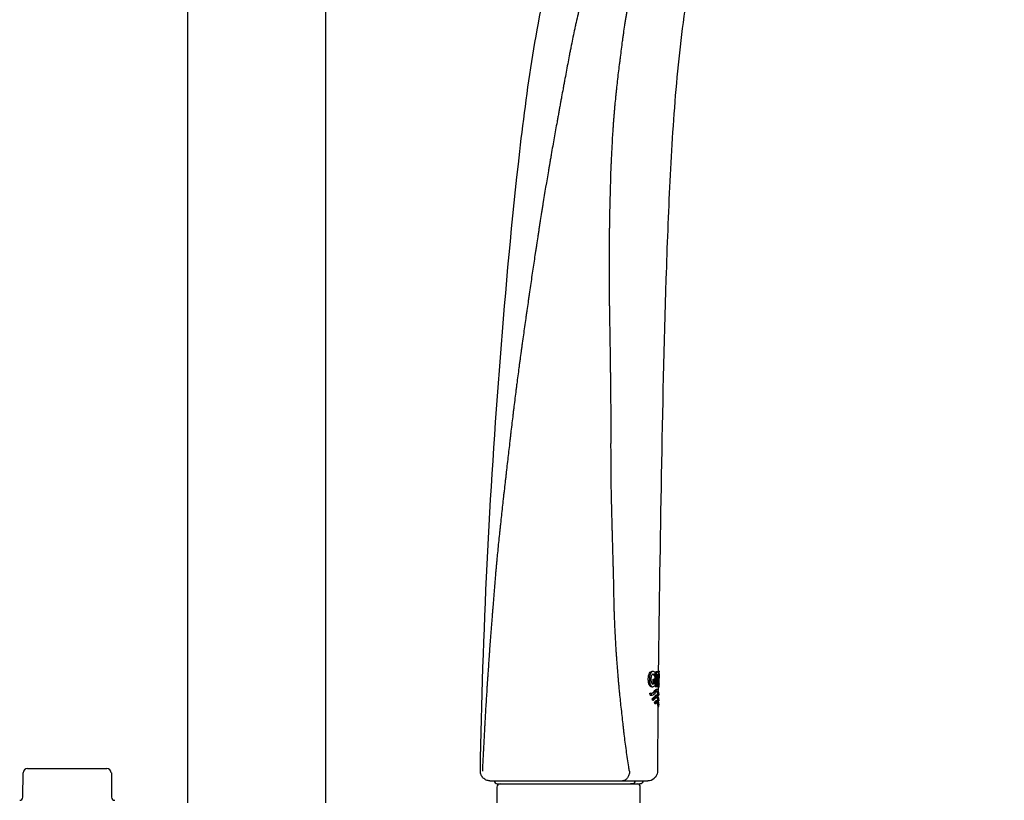
# Model space of a CAD drawing. Units: millimetres. Extents: x 7 to 203, y 5 to 291.
# Drawn here: x 54 to 75, y 151 to 167 of the extents above; entities that cross this region are included whole.
import ezdxf

# ---------------------------------------------------------------- set-up
doc = ezdxf.new("R2010")
doc.units = ezdxf.units.MM
for name, color, linetype in [('Layer1', 7, 'Continuous'), ('Layer4', 7, 'Continuous'), ('Layer6', 7, 'Continuous'), ('Level_1', 7, 'Continuous')]:
    doc.layers.add(name, color=color, linetype=linetype)

msp = doc.modelspace()

# ---------------------------------------------------------------- linework, layer by layer
at = {"layer": 'Layer1', "color": 7, "linetype": 'Continuous'}
for p, q in [((67.348, 153.344), (67.327, 153.344)), ((67.349, 153.093), (67.35, 153.182)), ((67.35, 153.182), (67.376, 153.182)), ((67.35, 153.182), (67.371, 153.182)), ((67.371, 153.182), (67.37, 153.093)), ((67.397, 153.182), (67.371, 153.182)), ((67.374, 153.253), (67.395, 153.253)), ((67.376, 153.182), (67.397, 153.182)), ((67.394, 153.182), (67.396, 153.335)), ((67.395, 153.253), (67.395, 153.314)), ((67.395, 153.057), (67.397, 153.182)), ((67.396, 153.335), (67.417, 153.335)), ((67.396, 153.335), (67.428, 153.335)), ((67.417, 153.335), (67.413, 153.029)), ((67.449, 153.335), (67.417, 153.335)), ((67.428, 153.335), (67.449, 153.335)), ((67.45, 153.335), (67.429, 153.335)), ((67.432, 153.029), (67.435, 153.277)), ((67.434, 153.179), (67.436, 153.179)), ((67.434, 153.179), (67.445, 153.179)), ((67.435, 153.277), (67.445, 153.277)), ((67.436, 153.179), (67.454, 153.029)), ((67.445, 153.179), (67.436, 153.179)), ((67.479, 153.349), (67.459, 153.349)), ((67.479, 153.288), (67.479, 153.347)), ((67.323, 153.02), (67.344, 153.02)), ((67.349, 153.093), (67.37, 153.093)), ((67.393, 153.029), (67.393, 153.053)), ((67.412, 153.029), (67.393, 153.029)), ((67.393, 153.029), (67.413, 153.029)), ((67.413, 153.029), (67.432, 153.029)), ((67.439, 152.965), (67.418, 152.965)), ((67.434, 153.029), (67.432, 153.042)), ((67.434, 153.029), (67.454, 153.029)), ((67.446, 153.029), (67.434, 153.029)), ((67.454, 153.029), (67.466, 153.029)), ((67.466, 153.029), (67.455, 153.152)), ((67.455, 153.015), (67.455, 152.95)), ((67.455, 153.015), (67.475, 153.015)), ((67.466, 153.035), (67.474, 153.035)), ((67.475, 153.017), (67.476, 153.076)), ((67.292, 152.847), (67.281, 152.885)), ((67.281, 152.885), (67.303, 152.885)), ((67.292, 152.847), (67.314, 152.847)), ((67.303, 152.885), (67.314, 152.847)), ((67.305, 152.846), (67.326, 152.846)), ((67.331, 152.769), (67.352, 152.769)), ((67.341, 152.742), (67.331, 152.769)), ((67.341, 152.742), (67.362, 152.742)), ((67.352, 152.769), (67.362, 152.742)), ((67.438, 152.845), (67.417, 152.845)), ((67.454, 152.845), (67.453, 152.831)), ((67.454, 152.845), (67.474, 152.845)), ((67.472, 152.725), (67.473, 152.761)), ((67.474, 152.845), (67.474, 152.881)), ((67.374, 152.688), (67.395, 152.688)), ((67.374, 152.688), (67.386, 152.667)), ((67.386, 152.667), (67.407, 152.667)), ((67.407, 152.667), (67.395, 152.688)), ((67.436, 152.725), (67.416, 152.725)), ((67.451, 152.606), (67.443, 151.246)), ((67.451, 152.606), (67.471, 152.606)), ((67.452, 152.726), (67.452, 152.712)), ((67.452, 152.725), (67.472, 152.725)), ((67.471, 152.605), (67.471, 152.642)), ((63.721, 151.242), (63.721, 151.249)), ((64.076, 150.979), (67.072, 150.979)), ((66.711, 151.046), (67.243, 151.046)), ((66.874, 150.979), (66.887, 150.979)), ((66.916, 150.979), (66.876, 150.979)), ((66.927, 150.979), (66.887, 150.979))]:
    msp.add_line(p, q, dxfattribs=at)
for centre, radius, start, end in [((67.148, 153.227), 0.317, 346.3362, 2.2639), ((69.043, 153.164), 1.594, 173.3283, 174.0717), ((69.08, 153.164), 1.612, 173.3998, 184.5863), ((69.253, 153.152), 1.779, 179.0354, 182.457), ((69.256, 153.171), 1.781, 176.2109, 179.6306), ((67.321, 153.108), 0.0317, 292.5184, 329.9205), ((67.343, 153.108), 0.0313, 274.553, 330.3622), ((75.559, 153.709), 8.134, 184.7983, 184.8948), ((69.096, 153.17), 1.628, 184.7714, 185.4754), ((67.246, 151.243), 0.195, 278.8917, 323.2709), ((67.246, 151.243), 0.195, 278.8917, 323.2709), ((64.076, 151.046), 0.0667, 179.9999, 269.9999), ((66.913, 151.046), 0.0667, 270, 0), ((67.249, 151.166), 0.119, 271.6454, 283.1834), ((67.249, 151.166), 0.119, 271.6454, 283.1834)]:
    msp.add_arc(centre, radius, start, end, dxfattribs=at)
for points, knots in [([(63.721, 151.249), (63.747, 152.699), (63.793, 154.148), (63.934, 157.045), (64.027, 158.492), (64.254, 161.384), (64.383, 162.828), (64.632, 164.988), (64.726, 165.708), (64.964, 167.139), (65.11, 167.848), (65.467, 169.255), (65.675, 169.951), (66.139, 171.325), (66.394, 172.004), (66.954, 173.343), (67.259, 174.002), (67.93, 175.288), (68.297, 175.912), (69.093, 177.126), (69.518, 177.713), (70.421, 178.847), (70.898, 179.395), (71.9, 180.441), (72.429, 180.94), (73.544, 181.866), (74.131, 182.29), (74.733, 182.693)], [0, 0, 0, 0, 0.125, 0.125, 0.25, 0.25, 0.375, 0.375, 0.4375, 0.4375, 0.5, 0.5, 0.5625, 0.5625, 0.625, 0.625, 0.6875, 0.6875, 0.75, 0.75, 0.8125, 0.8125, 0.875, 0.875, 0.9375, 0.9375, 1, 1, 1, 1]), ([(67.882, 171.216), (67.876, 171.208), (67.869, 171.2), (67.86, 171.189), (67.857, 171.185), (67.851, 171.177), (67.848, 171.174), (67.834, 171.156), (67.822, 171.142), (67.805, 171.121), (67.799, 171.114), (67.792, 171.106), (67.791, 171.104), (67.788, 171.1), (67.786, 171.098), (67.781, 171.092), (67.778, 171.088), (67.761, 171.069), (67.748, 171.053), (67.708, 171.006), (67.681, 170.974), (67.627, 170.911), (67.599, 170.88), (67.559, 170.832), (67.545, 170.817), (67.518, 170.785), (67.505, 170.77), (67.477, 170.737), (67.463, 170.721), (67.442, 170.696), (67.435, 170.688), (67.425, 170.676), (67.421, 170.672), (67.415, 170.664), (67.412, 170.66), (67.381, 170.624), (67.352, 170.589), (67.294, 170.519), (67.264, 170.482), (67.221, 170.43), (67.207, 170.413), (67.186, 170.388), (67.179, 170.38), (67.169, 170.368), (67.166, 170.363), (67.158, 170.354), (67.155, 170.35), (67.122, 170.309), (67.092, 170.272), (67.032, 170.195), (67.002, 170.154), (66.955, 170.089), (66.94, 170.067), (66.916, 170.032), (66.908, 170.021), (66.898, 170.006), (66.896, 170.002), (66.893, 169.997), (66.891, 169.994), (66.885, 169.986), (66.882, 169.98), (66.874, 169.968), (66.871, 169.963), (66.864, 169.952), (66.86, 169.947), (66.85, 169.93), (66.843, 169.919), (66.822, 169.885), (66.808, 169.862), (66.766, 169.792), (66.739, 169.743), (66.698, 169.668), (66.685, 169.643), (66.658, 169.593), (66.645, 169.568), (66.605, 169.492), (66.579, 169.442), (66.528, 169.338), (66.503, 169.285), (66.451, 169.176), (66.426, 169.12), (66.374, 169.005), (66.349, 168.948), (66.301, 168.834), (66.277, 168.777), (66.232, 168.663), (66.211, 168.607), (66.185, 168.536), (66.18, 168.522), (66.172, 168.501), (66.169, 168.494), (66.164, 168.479), (66.162, 168.472), (66.156, 168.458), (66.154, 168.45), (66.149, 168.436), (66.146, 168.429), (66.138, 168.406), (66.133, 168.391), (66.086, 168.256), (66.047, 168.138), (66.003, 167.996), (65.994, 167.968), (65.983, 167.933), (65.981, 167.926), (65.978, 167.915), (65.977, 167.912), (65.975, 167.905), (65.973, 167.901), (65.968, 167.882), (65.963, 167.867), (65.941, 167.793), (65.924, 167.733), (65.891, 167.616), (65.876, 167.557), (65.853, 167.471), (65.845, 167.443), (65.834, 167.4), (65.831, 167.386), (65.823, 167.357), (65.82, 167.342), (65.809, 167.299), (65.801, 167.27), (65.787, 167.211), (65.78, 167.181), (65.759, 167.093), (65.746, 167.035), (65.726, 166.948), (65.72, 166.919), (65.707, 166.86), (65.701, 166.831), (65.682, 166.743), (65.67, 166.685), (65.646, 166.568), (65.634, 166.51), (65.617, 166.423), (65.611, 166.394), (65.6, 166.336), (65.594, 166.307), (65.566, 166.164), (65.545, 166.048), (65.512, 165.873), (65.501, 165.815), (65.485, 165.727), (65.48, 165.699), (65.469, 165.642), (65.464, 165.613), (65.448, 165.527), (65.437, 165.469), (65.421, 165.382), (65.416, 165.352), (65.408, 165.308), (65.405, 165.293), (65.401, 165.271), (65.4, 165.264), (65.397, 165.25), (65.396, 165.243), (65.389, 165.207), (65.384, 165.178), (65.373, 165.12), (65.368, 165.09), (65.358, 165.033), (65.353, 165.004), (65.345, 164.961), (65.342, 164.946), (65.337, 164.917), (65.334, 164.902), (65.312, 164.779), (65.292, 164.668), (65.251, 164.44), (65.23, 164.323), (65.205, 164.173), (65.2, 164.142), (65.192, 164.097), (65.189, 164.081), (65.184, 164.051), (65.182, 164.037), (65.178, 164.015), (65.177, 164.008), (65.174, 163.994), (65.173, 163.988), (65.169, 163.967), (65.167, 163.954), (65.16, 163.913), (65.155, 163.885), (65.112, 163.637), (65.073, 163.406), (65.032, 163.149), (65.03, 163.134), (65.026, 163.111), (65.025, 163.103), (65.023, 163.092), (65.023, 163.088), (65.021, 163.08), (65.021, 163.077), (65.016, 163.045), (65.011, 163.017), (64.998, 162.931), (64.988, 162.874), (64.977, 162.801), (64.975, 162.786), (64.97, 162.757), (64.968, 162.743), (64.961, 162.7), (64.957, 162.671), (64.95, 162.628), (64.948, 162.613), (64.944, 162.585), (64.942, 162.571), (64.935, 162.529), (64.931, 162.501), (64.918, 162.416), (64.909, 162.359), (64.896, 162.272), (64.892, 162.243), (64.885, 162.199), (64.883, 162.185), (64.88, 162.163), (64.879, 162.155), (64.876, 162.141), (64.875, 162.133), (64.857, 162.017), (64.841, 161.906), (64.807, 161.68), (64.79, 161.565), (64.764, 161.39), (64.756, 161.331), (64.743, 161.242), (64.739, 161.212), (64.734, 161.179), (64.733, 161.175), (64.732, 161.167), (64.732, 161.164), (64.73, 161.153), (64.729, 161.146), (64.726, 161.125), (64.724, 161.111), (64.714, 161.04), (64.706, 160.983), (64.693, 160.897), (64.689, 160.868), (64.684, 160.832), (64.683, 160.825), (64.681, 160.811), (64.68, 160.804), (64.677, 160.783), (64.675, 160.769), (64.657, 160.642), (64.641, 160.529), (64.617, 160.356), (64.609, 160.298), (64.599, 160.224), (64.597, 160.21), (64.593, 160.182), (64.591, 160.167), (64.585, 160.125), (64.581, 160.097), (64.569, 160.011), (64.562, 159.954), (64.55, 159.868), (64.546, 159.839), (64.54, 159.796), (64.538, 159.781), (64.534, 159.752), (64.533, 159.738), (64.515, 159.611), (64.5, 159.497), (64.482, 159.353), (64.478, 159.324), (64.472, 159.28), (64.471, 159.265), (64.467, 159.236), (64.465, 159.222), (64.456, 159.152), (64.449, 159.095), (64.434, 158.981), (64.427, 158.923), (64.417, 158.837), (64.413, 158.808), (64.408, 158.764), (64.406, 158.75), (64.403, 158.72), (64.401, 158.705), (64.386, 158.578), (64.372, 158.463), (64.357, 158.332), (64.356, 158.318), (64.353, 158.296), (64.352, 158.289), (64.351, 158.275), (64.35, 158.268), (64.346, 158.233), (64.343, 158.205), (64.333, 158.121), (64.326, 158.064), (64.307, 157.894), (64.293, 157.779), (64.273, 157.604), (64.267, 157.545), (64.256, 157.457), (64.253, 157.427), (64.248, 157.382), (64.246, 157.367), (64.244, 157.345), (64.243, 157.338), (64.241, 157.324), (64.241, 157.317), (64.233, 157.253), (64.226, 157.195), (64.217, 157.108), (64.213, 157.079), (64.208, 157.035), (64.207, 157.021), (64.204, 156.999), (64.203, 156.991), (64.202, 156.977), (64.201, 156.97), (64.187, 156.85), (64.174, 156.735), (64.155, 156.56), (64.149, 156.502), (64.141, 156.428), (64.139, 156.413), (64.136, 156.385), (64.135, 156.37), (64.13, 156.327), (64.127, 156.298), (64.112, 156.153), (64.1, 156.037), (64.083, 155.863), (64.077, 155.805), (64.069, 155.718), (64.066, 155.689), (64.062, 155.646), (64.06, 155.631), (64.058, 155.609), (64.058, 155.602), (64.056, 155.588), (64.056, 155.58), (64.054, 155.566), (64.054, 155.558), (64.052, 155.543), (64.052, 155.536), (64.05, 155.515), (64.048, 155.501), (64.045, 155.458), (64.042, 155.43), (64.034, 155.345), (64.029, 155.288), (64.02, 155.173), (64.015, 155.115), (64.006, 154.999), (64.001, 154.94), (63.992, 154.821), (63.987, 154.761), (63.981, 154.686), (63.98, 154.67), (63.978, 154.642), (63.977, 154.628), (63.973, 154.585), (63.971, 154.557), (63.96, 154.414), (63.951, 154.299), (63.933, 154.066), (63.924, 153.947), (63.915, 153.818), (63.915, 153.811), (63.914, 153.797), (63.913, 153.79), (63.912, 153.768), (63.911, 153.754), (63.907, 153.711), (63.905, 153.682), (63.899, 153.596), (63.895, 153.538), (63.887, 153.422), (63.883, 153.363), (63.877, 153.275), (63.875, 153.245), (63.872, 153.2), (63.871, 153.185), (63.869, 153.163), (63.869, 153.156), (63.868, 153.141), (63.867, 153.133), (63.865, 153.097), (63.863, 153.068), (63.86, 153.024), (63.859, 153.01), (63.858, 152.981), (63.857, 152.967), (63.852, 152.896), (63.848, 152.839), (63.837, 152.665), (63.83, 152.547), (63.82, 152.37), (63.817, 152.311), (63.813, 152.238), (63.812, 152.223), (63.811, 152.194), (63.81, 152.18), (63.808, 152.137), (63.806, 152.108), (63.798, 151.963), (63.792, 151.847), (63.78, 151.613), (63.774, 151.496), (63.766, 151.335), (63.764, 151.292), (63.762, 151.249)], [0, 0, 0, 0, 0.002071, 0.002071, 0.003106, 0.003106, 0.004141, 0.004141, 0.008282, 0.008282, 0.010353, 0.010353, 0.01087, 0.01087, 0.011388, 0.011388, 0.012423, 0.012423, 0.016564, 0.016564, 0.024847, 0.024847, 0.033129, 0.033129, 0.03727, 0.03727, 0.041411, 0.041411, 0.045552, 0.045552, 0.047623, 0.047623, 0.048658, 0.048658, 0.049693, 0.049693, 0.057976, 0.057976, 0.066258, 0.066258, 0.070399, 0.070399, 0.07247, 0.07247, 0.073505, 0.073505, 0.07454, 0.07454, 0.082822, 0.082822, 0.091105, 0.091105, 0.095246, 0.095246, 0.097316, 0.097316, 0.097834, 0.097834, 0.098352, 0.098352, 0.099387, 0.099387, 0.100422, 0.100422, 0.101457, 0.101457, 0.103528, 0.103528, 0.107669, 0.107669, 0.115951, 0.115951, 0.120092, 0.120092, 0.124234, 0.124234, 0.132516, 0.132516, 0.140798, 0.140798, 0.14908, 0.14908, 0.157362, 0.157362, 0.165645, 0.165645, 0.173927, 0.173927, 0.175998, 0.175998, 0.177033, 0.177033, 0.178068, 0.178068, 0.179103, 0.179103, 0.180139, 0.180139, 0.182209, 0.182209, 0.198774, 0.198774, 0.202915, 0.202915, 0.20395, 0.20395, 0.204468, 0.204468, 0.204985, 0.204985, 0.207056, 0.207056, 0.215338, 0.215338, 0.22362, 0.22362, 0.227761, 0.227761, 0.229832, 0.229832, 0.231903, 0.231903, 0.236044, 0.236044, 0.240185, 0.240185, 0.248467, 0.248467, 0.252608, 0.252608, 0.256749, 0.256749, 0.265032, 0.265032, 0.273314, 0.273314, 0.277455, 0.277455, 0.281596, 0.281596, 0.29816, 0.29816, 0.306443, 0.306443, 0.310584, 0.310584, 0.314725, 0.314725, 0.323007, 0.323007, 0.327148, 0.327148, 0.329219, 0.329219, 0.330254, 0.330254, 0.331289, 0.331289, 0.335431, 0.335431, 0.339572, 0.339572, 0.343713, 0.343713, 0.345783, 0.345783, 0.347854, 0.347854, 0.364418, 0.364418, 0.380983, 0.380983, 0.385124, 0.385124, 0.387195, 0.387195, 0.389265, 0.389265, 0.3903, 0.3903, 0.391336, 0.391336, 0.393406, 0.393406, 0.397547, 0.397547, 0.430676, 0.430676, 0.432747, 0.432747, 0.433782, 0.433782, 0.4343, 0.4343, 0.434817, 0.434817, 0.438959, 0.438959, 0.447241, 0.447241, 0.449311, 0.449311, 0.451382, 0.451382, 0.455523, 0.455523, 0.457594, 0.457594, 0.459664, 0.459664, 0.463805, 0.463805, 0.472087, 0.472087, 0.476229, 0.476229, 0.478299, 0.478299, 0.479334, 0.479334, 0.48037, 0.48037, 0.496934, 0.496934, 0.513499, 0.513499, 0.521781, 0.521781, 0.525922, 0.525922, 0.52644, 0.52644, 0.526957, 0.526957, 0.527993, 0.527993, 0.530063, 0.530063, 0.538345, 0.538345, 0.542486, 0.542486, 0.543522, 0.543522, 0.544557, 0.544557, 0.546628, 0.546628, 0.563192, 0.563192, 0.571474, 0.571474, 0.573545, 0.573545, 0.575615, 0.575615, 0.579757, 0.579757, 0.588039, 0.588039, 0.59218, 0.59218, 0.59425, 0.59425, 0.596321, 0.596321, 0.612885, 0.612885, 0.617027, 0.617027, 0.619097, 0.619097, 0.621168, 0.621168, 0.62945, 0.62945, 0.637732, 0.637732, 0.641873, 0.641873, 0.643944, 0.643944, 0.646014, 0.646014, 0.662579, 0.662579, 0.664649, 0.664649, 0.665685, 0.665685, 0.66672, 0.66672, 0.670861, 0.670861, 0.679143, 0.679143, 0.695708, 0.695708, 0.70399, 0.70399, 0.708131, 0.708131, 0.710202, 0.710202, 0.711237, 0.711237, 0.712272, 0.712272, 0.720555, 0.720555, 0.724696, 0.724696, 0.726766, 0.726766, 0.727801, 0.727801, 0.728837, 0.728837, 0.745401, 0.745401, 0.753683, 0.753683, 0.755754, 0.755754, 0.757825, 0.757825, 0.761966, 0.761966, 0.77853, 0.77853, 0.786812, 0.786812, 0.790954, 0.790954, 0.793024, 0.793024, 0.794059, 0.794059, 0.795095, 0.795095, 0.79613, 0.79613, 0.797165, 0.797165, 0.799236, 0.799236, 0.803377, 0.803377, 0.811659, 0.811659, 0.819941, 0.819941, 0.828224, 0.828224, 0.836506, 0.836506, 0.838576, 0.838576, 0.840647, 0.840647, 0.844788, 0.844788, 0.861353, 0.861353, 0.877917, 0.877917, 0.878952, 0.878952, 0.879988, 0.879988, 0.882058, 0.882058, 0.886199, 0.886199, 0.894481, 0.894481, 0.902764, 0.902764, 0.906905, 0.906905, 0.908975, 0.908975, 0.910011, 0.910011, 0.911046, 0.911046, 0.915187, 0.915187, 0.917258, 0.917258, 0.919328, 0.919328, 0.92761, 0.92761, 0.944175, 0.944175, 0.952457, 0.952457, 0.954528, 0.954528, 0.956598, 0.956598, 0.960739, 0.960739, 0.977304, 0.977304, 0.993868, 0.993868, 1, 1, 1, 1]), ([(66.854, 151.245), (66.85, 151.275), (66.845, 151.305), (66.822, 151.451), (66.805, 151.567), (66.773, 151.798), (66.758, 151.913), (66.741, 152.055), (66.737, 152.084), (66.732, 152.126), (66.731, 152.141), (66.727, 152.169), (66.726, 152.184), (66.717, 152.256), (66.711, 152.314), (66.692, 152.489), (66.679, 152.605), (66.661, 152.776), (66.655, 152.833), (66.648, 152.903), (66.647, 152.917), (66.644, 152.945), (66.642, 152.959), (66.638, 153.002), (66.635, 153.031), (66.632, 153.067), (66.631, 153.074), (66.63, 153.088), (66.63, 153.096), (66.628, 153.118), (66.626, 153.133), (66.623, 153.177), (66.62, 153.206), (66.613, 153.293), (66.608, 153.351), (66.599, 153.466), (66.594, 153.522), (66.588, 153.607), (66.586, 153.636), (66.583, 153.678), (66.582, 153.692), (66.58, 153.713), (66.58, 153.72), (66.579, 153.734), (66.578, 153.741), (66.571, 153.868), (66.564, 153.985), (66.552, 154.215), (66.547, 154.329), (66.541, 154.469), (66.54, 154.497), (66.538, 154.539), (66.538, 154.553), (66.537, 154.581), (66.536, 154.596), (66.534, 154.67), (66.533, 154.729), (66.53, 154.846), (66.529, 154.904), (66.527, 155.019), (66.526, 155.076), (66.524, 155.19), (66.523, 155.246), (66.521, 155.33), (66.52, 155.358), (66.519, 155.399), (66.518, 155.413), (66.518, 155.434), (66.518, 155.441), (66.517, 155.456), (66.517, 155.463), (66.517, 155.478), (66.517, 155.485), (66.516, 155.499), (66.516, 155.506), (66.516, 155.528), (66.515, 155.542), (66.514, 155.585), (66.513, 155.614), (66.511, 155.7), (66.509, 155.757), (66.505, 155.929), (66.501, 156.043), (66.497, 156.187), (66.496, 156.215), (66.495, 156.258), (66.495, 156.272), (66.494, 156.301), (66.493, 156.315), (66.492, 156.388), (66.49, 156.446), (66.486, 156.619), (66.483, 156.732), (66.48, 156.852), (66.479, 156.859), (66.479, 156.873), (66.479, 156.88), (66.478, 156.902), (66.478, 156.916), (66.477, 156.959), (66.477, 156.988), (66.475, 157.074), (66.474, 157.131), (66.473, 157.195), (66.472, 157.202), (66.472, 157.216), (66.472, 157.223), (66.472, 157.245), (66.472, 157.26), (66.471, 157.304), (66.471, 157.333), (66.47, 157.421), (66.469, 157.479), (66.468, 157.653), (66.467, 157.767), (66.467, 157.936), (66.466, 157.992), (66.466, 158.076), (66.466, 158.103), (66.466, 158.138), (66.467, 158.145), (66.467, 158.159), (66.467, 158.166), (66.467, 158.187), (66.467, 158.202), (66.468, 158.332), (66.468, 158.446), (66.468, 158.572), (66.468, 158.587), (66.468, 158.616), (66.468, 158.63), (66.468, 158.674), (66.468, 158.703), (66.467, 158.789), (66.467, 158.846), (66.466, 158.96), (66.466, 159.016), (66.465, 159.086), (66.465, 159.1), (66.465, 159.129), (66.465, 159.143), (66.465, 159.187), (66.464, 159.216), (66.463, 159.359), (66.462, 159.473), (66.46, 159.599), (66.459, 159.613), (66.459, 159.642), (66.459, 159.657), (66.459, 159.7), (66.458, 159.729), (66.457, 159.815), (66.456, 159.872), (66.455, 159.957), (66.454, 159.985), (66.454, 160.027), (66.453, 160.041), (66.453, 160.069), (66.453, 160.084), (66.452, 160.157), (66.451, 160.215), (66.449, 160.388), (66.447, 160.501), (66.444, 160.627), (66.444, 160.641), (66.444, 160.662), (66.444, 160.669), (66.443, 160.683), (66.443, 160.69), (66.443, 160.726), (66.442, 160.755), (66.441, 160.841), (66.44, 160.898), (66.439, 160.968), (66.439, 160.983), (66.439, 161.004), (66.439, 161.011), (66.438, 161.021), (66.438, 161.025), (66.438, 161.032), (66.438, 161.036), (66.438, 161.069), (66.438, 161.099), (66.437, 161.188), (66.437, 161.247), (66.436, 161.421), (66.435, 161.536), (66.433, 161.761), (66.433, 161.872), (66.432, 161.988), (66.432, 161.995), (66.432, 162.01), (66.432, 162.017), (66.432, 162.039), (66.432, 162.054), (66.433, 162.097), (66.433, 162.126), (66.433, 162.213), (66.434, 162.27), (66.435, 162.354), (66.435, 162.382), (66.435, 162.424), (66.435, 162.438), (66.436, 162.466), (66.436, 162.481), (66.436, 162.524), (66.437, 162.552), (66.437, 162.595), (66.438, 162.609), (66.438, 162.638), (66.438, 162.653), (66.439, 162.725), (66.44, 162.782), (66.442, 162.867), (66.442, 162.895), (66.442, 162.927), (66.442, 162.93), (66.443, 162.938), (66.443, 162.942), (66.443, 162.953), (66.443, 162.961), (66.444, 162.984), (66.444, 162.999), (66.451, 163.255), (66.456, 163.484), (66.463, 163.731), (66.463, 163.758), (66.464, 163.798), (66.465, 163.812), (66.465, 163.832), (66.466, 163.839), (66.466, 163.852), (66.466, 163.86), (66.467, 163.881), (66.468, 163.895), (66.469, 163.925), (66.47, 163.94), (66.472, 163.986), (66.473, 164.015), (66.48, 164.164), (66.486, 164.28), (66.498, 164.506), (66.504, 164.616), (66.512, 164.737), (66.513, 164.752), (66.515, 164.78), (66.516, 164.795), (66.519, 164.837), (66.521, 164.866), (66.525, 164.922), (66.528, 164.951), (66.532, 165.008), (66.535, 165.037), (66.537, 165.072), (66.538, 165.079), (66.539, 165.093), (66.54, 165.1), (66.542, 165.122), (66.543, 165.136), (66.547, 165.18), (66.549, 165.208), (66.557, 165.294), (66.563, 165.351), (66.571, 165.435), (66.574, 165.463), (66.579, 165.519), (66.582, 165.546), (66.592, 165.632), (66.598, 165.689), (66.618, 165.86), (66.632, 165.972), (66.649, 166.111), (66.652, 166.138), (66.659, 166.195), (66.663, 166.223), (66.673, 166.307), (66.681, 166.363), (66.695, 166.475), (66.702, 166.531), (66.714, 166.615), (66.717, 166.642), (66.725, 166.698), (66.729, 166.726), (66.741, 166.809), (66.749, 166.864), (66.761, 166.947), (66.766, 166.975), (66.775, 167.03), (66.779, 167.057), (66.786, 167.099), (66.788, 167.112), (66.793, 167.14), (66.795, 167.153), (66.801, 167.192), (66.806, 167.219), (66.82, 167.3), (66.83, 167.354), (66.852, 167.463), (66.863, 167.518), (66.878, 167.587), (66.881, 167.6), (66.885, 167.617), (66.885, 167.621), (66.887, 167.628), (66.887, 167.631), (66.889, 167.64), (66.891, 167.647), (66.898, 167.679), (66.904, 167.705), (66.933, 167.835), (66.961, 167.942), (66.995, 168.063), (66.999, 168.077), (67.004, 168.097), (67.006, 168.103), (67.01, 168.116), (67.012, 168.123), (67.016, 168.136), (67.018, 168.142), (67.021, 168.155), (67.023, 168.162), (67.029, 168.181), (67.032, 168.193), (67.051, 168.256), (67.067, 168.306), (67.098, 168.407), (67.114, 168.457), (67.148, 168.558), (67.165, 168.608), (67.203, 168.709), (67.222, 168.758), (67.265, 168.854), (67.287, 168.901), (67.333, 168.996), (67.357, 169.043), (67.393, 169.113), (67.405, 169.137), (67.429, 169.183), (67.44, 169.206), (67.475, 169.274), (67.498, 169.318), (67.53, 169.38), (67.54, 169.399), (67.556, 169.429), (67.561, 169.438), (67.569, 169.452), (67.572, 169.457), (67.577, 169.466), (67.58, 169.471), (67.585, 169.481), (67.588, 169.486), (67.592, 169.493), (67.594, 169.495), (67.597, 169.5), (67.598, 169.503), (67.606, 169.516), (67.612, 169.526), (67.631, 169.556), (67.644, 169.576), (67.682, 169.633), (67.709, 169.67), (67.763, 169.742), (67.791, 169.778), (67.823, 169.818), (67.826, 169.822), (67.833, 169.831), (67.837, 169.836), (67.847, 169.848), (67.853, 169.856), (67.873, 169.881), (67.886, 169.898), (67.928, 169.95), (67.956, 169.985), (68.012, 170.055), (68.039, 170.089), (68.067, 170.124), (68.07, 170.128), (68.077, 170.136), (68.079, 170.139), (68.089, 170.151), (68.096, 170.159), (68.115, 170.183), (68.128, 170.199), (68.155, 170.231), (68.167, 170.246), (68.193, 170.277), (68.206, 170.292), (68.245, 170.339), (68.272, 170.37), (68.327, 170.433), (68.355, 170.464), (68.396, 170.512), (68.41, 170.528), (68.428, 170.548), (68.431, 170.552), (68.436, 170.558), (68.438, 170.56), (68.441, 170.563), (68.443, 170.565), (68.45, 170.574), (68.456, 170.581), (68.475, 170.602), (68.487, 170.616), (68.502, 170.634), (68.505, 170.637), (68.512, 170.645), (68.515, 170.649), (68.525, 170.661), (68.532, 170.669), (68.539, 170.676)], [0, 0, 0, 0, 0.004339, 0.004339, 0.020933, 0.020933, 0.037527, 0.037527, 0.041676, 0.041676, 0.04375, 0.04375, 0.045825, 0.045825, 0.054122, 0.054122, 0.070716, 0.070716, 0.079013, 0.079013, 0.081088, 0.081088, 0.083162, 0.083162, 0.087311, 0.087311, 0.088348, 0.088348, 0.089385, 0.089385, 0.091459, 0.091459, 0.095608, 0.095608, 0.103905, 0.103905, 0.112202, 0.112202, 0.116351, 0.116351, 0.118425, 0.118425, 0.119462, 0.119462, 0.120499, 0.120499, 0.137094, 0.137094, 0.153688, 0.153688, 0.157837, 0.157837, 0.159911, 0.159911, 0.161985, 0.161985, 0.170282, 0.170282, 0.178579, 0.178579, 0.186877, 0.186877, 0.195174, 0.195174, 0.199322, 0.199322, 0.201397, 0.201397, 0.202434, 0.202434, 0.203471, 0.203471, 0.204508, 0.204508, 0.205545, 0.205545, 0.20762, 0.20762, 0.211768, 0.211768, 0.220065, 0.220065, 0.23666, 0.23666, 0.240808, 0.240808, 0.242883, 0.242883, 0.244957, 0.244957, 0.253254, 0.253254, 0.269848, 0.269848, 0.270886, 0.270886, 0.271923, 0.271923, 0.273997, 0.273997, 0.278146, 0.278146, 0.286443, 0.286443, 0.28748, 0.28748, 0.288517, 0.288517, 0.290591, 0.290591, 0.29474, 0.29474, 0.303037, 0.303037, 0.319631, 0.319631, 0.327929, 0.327929, 0.332077, 0.332077, 0.333114, 0.333114, 0.334152, 0.334152, 0.336226, 0.336226, 0.35282, 0.35282, 0.354894, 0.354894, 0.356969, 0.356969, 0.361117, 0.361117, 0.369415, 0.369415, 0.377712, 0.377712, 0.379786, 0.379786, 0.38186, 0.38186, 0.386009, 0.386009, 0.402603, 0.402603, 0.404678, 0.404678, 0.406752, 0.406752, 0.4109, 0.4109, 0.419198, 0.419198, 0.423346, 0.423346, 0.42542, 0.42542, 0.427495, 0.427495, 0.435792, 0.435792, 0.452386, 0.452386, 0.454461, 0.454461, 0.455498, 0.455498, 0.456535, 0.456535, 0.460683, 0.460683, 0.468981, 0.468981, 0.471055, 0.471055, 0.472092, 0.472092, 0.472611, 0.472611, 0.473129, 0.473129, 0.477278, 0.477278, 0.485575, 0.485575, 0.502169, 0.502169, 0.518764, 0.518764, 0.519801, 0.519801, 0.520838, 0.520838, 0.522912, 0.522912, 0.527061, 0.527061, 0.535358, 0.535358, 0.539507, 0.539507, 0.541581, 0.541581, 0.543655, 0.543655, 0.547804, 0.547804, 0.549878, 0.549878, 0.551952, 0.551952, 0.56025, 0.56025, 0.564398, 0.564398, 0.564917, 0.564917, 0.565435, 0.565435, 0.566473, 0.566473, 0.568547, 0.568547, 0.601736, 0.601736, 0.605884, 0.605884, 0.607958, 0.607958, 0.608996, 0.608996, 0.610033, 0.610033, 0.612107, 0.612107, 0.614181, 0.614181, 0.61833, 0.61833, 0.634924, 0.634924, 0.651519, 0.651519, 0.653593, 0.653593, 0.655667, 0.655667, 0.659816, 0.659816, 0.663964, 0.663964, 0.668113, 0.668113, 0.66915, 0.66915, 0.670187, 0.670187, 0.672262, 0.672262, 0.67641, 0.67641, 0.684707, 0.684707, 0.688856, 0.688856, 0.693004, 0.693004, 0.701302, 0.701302, 0.717896, 0.717896, 0.722045, 0.722045, 0.726193, 0.726193, 0.73449, 0.73449, 0.742788, 0.742788, 0.746936, 0.746936, 0.751085, 0.751085, 0.759382, 0.759382, 0.76353, 0.76353, 0.767679, 0.767679, 0.769753, 0.769753, 0.771828, 0.771828, 0.775976, 0.775976, 0.784273, 0.784273, 0.792571, 0.792571, 0.794645, 0.794645, 0.795163, 0.795163, 0.795682, 0.795682, 0.796719, 0.796719, 0.800868, 0.800868, 0.817462, 0.817462, 0.819536, 0.819536, 0.820574, 0.820574, 0.821611, 0.821611, 0.822648, 0.822648, 0.823685, 0.823685, 0.825759, 0.825759, 0.834056, 0.834056, 0.842354, 0.842354, 0.850651, 0.850651, 0.858948, 0.858948, 0.867245, 0.867245, 0.875542, 0.875542, 0.879691, 0.879691, 0.88384, 0.88384, 0.892137, 0.892137, 0.896285, 0.896285, 0.89836, 0.89836, 0.899397, 0.899397, 0.900434, 0.900434, 0.901471, 0.901471, 0.90199, 0.90199, 0.902508, 0.902508, 0.904582, 0.904582, 0.908731, 0.908731, 0.917028, 0.917028, 0.925325, 0.925325, 0.926363, 0.926363, 0.9274, 0.9274, 0.929474, 0.929474, 0.933623, 0.933623, 0.94192, 0.94192, 0.950217, 0.950217, 0.951254, 0.951254, 0.952291, 0.952291, 0.954366, 0.954366, 0.958514, 0.958514, 0.962663, 0.962663, 0.966811, 0.966811, 0.975108, 0.975108, 0.983406, 0.983406, 0.987554, 0.987554, 0.988591, 0.988591, 0.98911, 0.98911, 0.989629, 0.989629, 0.991703, 0.991703, 0.995851, 0.995851, 0.996889, 0.996889, 0.997926, 0.997926, 1, 1, 1, 1]), ([(68.744, 169.683), (68.624, 169.558), (68.54, 169.402), (68.474, 169.241), (68.409, 169.081), (68.362, 168.917), (68.232, 168.418), (68.163, 168.081), (67.981, 167.067), (67.901, 166.383), (67.779, 165.016), (67.737, 164.331), (67.669, 162.959), (67.643, 162.273), (67.577, 160.214), (67.548, 158.841), (67.498, 156.095), (67.476, 154.722), (67.459, 153.349)], [0, 0, 0, 0, 0.05946, 0.05946, 0.05946, 0.0898, 0.0898, 0.15048, 0.15048, 0.27184, 0.27184, 0.3932, 0.3932, 0.51456, 0.51456, 0.75728, 0.75728, 1, 1, 1, 1]), ([(67.25, 153.183), (67.25, 153.195), (67.251, 153.206), (67.253, 153.229), (67.255, 153.241), (67.262, 153.273), (67.269, 153.292), (67.285, 153.322), (67.294, 153.331), (67.312, 153.342), (67.321, 153.345), (67.329, 153.344)], [0, 0, 0, 0, 0.125, 0.125, 0.25, 0.25, 0.5, 0.5, 0.75, 0.75, 1, 1, 1, 1]), ([(67.326, 153.021), (67.317, 153.02), (67.308, 153.022), (67.291, 153.034), (67.282, 153.043), (67.266, 153.072), (67.26, 153.092), (67.254, 153.124), (67.252, 153.135), (67.251, 153.159), (67.25, 153.171), (67.25, 153.183)], [0, 0, 0, 0, 0.25, 0.25, 0.5, 0.5, 0.75, 0.75, 0.875, 0.875, 1, 1, 1, 1]), ([(67.351, 153.344), (67.342, 153.345), (67.334, 153.342), (67.316, 153.331), (67.307, 153.322), (67.295, 153.3), (67.291, 153.291), (67.285, 153.272), (67.282, 153.262), (67.278, 153.241), (67.276, 153.23), (67.273, 153.206), (67.273, 153.195), (67.273, 153.183)], [0, 0, 0, 0, 0.25, 0.25, 0.5, 0.5, 0.625, 0.625, 0.75, 0.75, 0.875, 0.875, 1, 1, 1, 1]), ([(67.273, 153.183), (67.273, 153.171), (67.273, 153.159), (67.275, 153.136), (67.276, 153.125), (67.28, 153.103), (67.283, 153.093), (67.289, 153.074), (67.292, 153.066), (67.3, 153.051), (67.304, 153.045), (67.312, 153.035), (67.317, 153.031), (67.33, 153.022), (67.339, 153.02), (67.347, 153.02)], [0, 0, 0, 0, 0.125, 0.125, 0.25, 0.25, 0.375, 0.375, 0.5, 0.5, 0.625, 0.625, 0.75, 0.75, 1, 1, 1, 1]), ([(67.312, 153.182), (67.312, 153.198), (67.313, 153.213), (67.318, 153.24), (67.322, 153.253), (67.33, 153.272), (67.336, 153.279), (67.346, 153.287), (67.352, 153.288), (67.357, 153.288)], [0, 0, 0, 0, 0.25, 0.25, 0.5, 0.5, 0.75, 0.75, 1, 1, 1, 1]), ([(67.345, 153.077), (67.341, 153.077), (67.336, 153.078), (67.327, 153.088), (67.323, 153.097), (67.317, 153.118), (67.315, 153.13), (67.313, 153.15), (67.312, 153.156), (67.312, 153.169), (67.312, 153.176), (67.312, 153.182)], [0, 0, 0, 0, 0.25, 0.25, 0.5, 0.5, 0.75, 0.75, 0.875, 0.875, 1, 1, 1, 1]), ([(67.374, 153.253), (67.369, 153.265), (67.363, 153.273), (67.353, 153.282), (67.349, 153.285), (67.345, 153.286)], [0, 0, 0, 0, 0.640895, 0.640895, 1, 1, 1, 1]), ([(67.395, 153.314), (67.389, 153.324), (67.382, 153.331), (67.367, 153.342), (67.359, 153.344), (67.351, 153.344)], [0, 0, 0, 0, 0.5, 0.5, 1, 1, 1, 1]), ([(67.357, 153.288), (67.364, 153.288), (67.371, 153.285), (67.384, 153.274), (67.39, 153.265), (67.395, 153.253)], [0, 0, 0, 0, 0.5, 0.5, 1, 1, 1, 1]), ([(67.445, 153.277), (67.447, 153.277), (67.448, 153.276), (67.45, 153.272), (67.451, 153.268), (67.452, 153.259), (67.452, 153.253), (67.453, 153.241), (67.453, 153.234), (67.453, 153.228)], [0, 0, 0, 0, 0.25, 0.25, 0.5, 0.5, 0.75, 0.75, 1, 1, 1, 1]), ([(67.453, 153.228), (67.453, 153.222), (67.453, 153.216), (67.452, 153.204), (67.451, 153.199), (67.45, 153.189), (67.449, 153.186), (67.447, 153.181), (67.446, 153.18), (67.445, 153.179)], [0, 0, 0, 0, 0.25, 0.25, 0.5, 0.5, 0.75, 0.75, 1, 1, 1, 1]), ([(67.464, 153.239), (67.464, 153.246), (67.464, 153.253), (67.464, 153.267), (67.464, 153.273), (67.463, 153.292), (67.462, 153.304), (67.459, 153.322), (67.458, 153.327), (67.453, 153.334), (67.451, 153.335), (67.449, 153.335)], [0, 0, 0, 0, 0.125, 0.125, 0.25, 0.25, 0.5, 0.5, 0.75, 0.75, 1, 1, 1, 1]), ([(67.474, 152.879), (67.474, 152.879), (67.471, 152.904), (67.458, 152.95), (67.447, 152.971), (67.417, 152.955), (67.4, 152.927), (67.357, 152.885), (67.332, 152.874), (67.303, 152.885)], [0, 0, 0, 0, 0.246999, 0.246999, 0.497999, 0.497999, 0.749, 0.749, 1, 1, 1, 1]), ([(67.317, 152.882), (67.332, 152.886), (67.345, 152.894), (67.378, 152.926), (67.396, 152.954), (67.414, 152.964), (67.416, 152.965), (67.419, 152.965)], [0, 0, 0, 0, 0.320059, 0.320059, 0.897201, 0.897201, 1, 1, 1, 1]), ([(67.347, 153.02), (67.356, 153.02), (67.365, 153.023), (67.381, 153.036), (67.389, 153.045), (67.395, 153.057)], [0, 0, 0, 0, 0.5, 0.5, 1, 1, 1, 1]), ([(67.314, 152.847), (67.341, 152.841), (67.364, 152.857), (67.404, 152.898), (67.42, 152.923), (67.448, 152.936), (67.458, 152.915), (67.47, 152.871), (67.474, 152.846), (67.474, 152.845)], [0, 0, 0, 0, 0.25, 0.25, 0.5, 0.5, 0.75, 0.75, 1, 1, 1, 1]), ([(67.331, 152.769), (67.341, 152.777), (67.35, 152.785), (67.368, 152.801), (67.376, 152.809), (67.391, 152.826), (67.398, 152.834), (67.408, 152.842), (67.411, 152.844), (67.415, 152.845), (67.416, 152.845), (67.417, 152.845)], [0, 0, 0, 0, 0.271648, 0.271648, 0.543296, 0.543296, 0.814945, 0.814945, 0.950769, 0.950769, 1, 1, 1, 1]), ([(67.473, 152.76), (67.473, 152.76), (67.464, 152.832), (67.433, 152.85), (67.42, 152.834), (67.389, 152.801), (67.372, 152.785), (67.352, 152.769)], [0, 0, 0, 0, 0.498626, 0.498626, 0.749313, 0.749313, 1, 1, 1, 1]), ([(67.362, 152.742), (67.381, 152.758), (67.397, 152.774), (67.417, 152.798), (67.424, 152.805), (67.433, 152.81), (67.436, 152.811), (67.441, 152.811), (67.443, 152.81), (67.455, 152.801), (67.461, 152.781), (67.468, 152.753), (67.47, 152.744), (67.471, 152.734), (67.472, 152.731), (67.472, 152.727), (67.472, 152.726), (67.472, 152.725)], [0, 0, 0, 0, 0.25, 0.25, 0.375, 0.375, 0.4375, 0.4375, 0.5, 0.5, 0.75, 0.75, 0.875, 0.875, 0.9375, 0.9375, 1, 1, 1, 1]), ([(67.454, 152.845), (67.454, 152.846), (67.45, 152.871), (67.44, 152.907), (67.435, 152.919), (67.428, 152.926)], [0, 0, 0, 0, 0.623519, 0.623519, 1, 1, 1, 1]), ([(67.452, 152.726), (67.452, 152.726), (67.452, 152.727), (67.452, 152.731), (67.451, 152.734), (67.449, 152.745), (67.448, 152.754), (67.442, 152.78), (67.436, 152.798), (67.428, 152.806)], [0, 0, 0, 0, 0.130653, 0.130653, 0.261305, 0.261305, 0.52261, 0.52261, 1, 1, 1, 1]), ([(67.416, 152.725), (67.414, 152.725), (67.411, 152.725), (67.404, 152.72), (67.398, 152.715), (67.387, 152.703), (67.381, 152.695), (67.374, 152.688)], [0, 0, 0, 0, 0.217355, 0.217355, 0.608678, 0.608678, 1, 1, 1, 1]), ([(67.395, 152.688), (67.408, 152.703), (67.419, 152.718), (67.44, 152.729), (67.448, 152.722), (67.466, 152.685), (67.472, 152.64), (67.471, 152.64)], [0, 0, 0, 0, 0.251733, 0.251733, 0.503465, 0.503465, 1, 1, 1, 1]), ([(67.471, 152.606), (67.471, 152.606), (67.471, 152.607), (67.471, 152.609), (67.471, 152.611), (67.47, 152.617), (67.469, 152.623), (67.465, 152.643), (67.461, 152.658), (67.451, 152.683), (67.444, 152.692), (67.432, 152.691), (67.427, 152.688), (67.417, 152.679), (67.412, 152.673), (67.407, 152.667)], [0, 0, 0, 0, 0.0625, 0.0625, 0.125, 0.125, 0.25, 0.25, 0.5, 0.5, 0.75, 0.75, 0.875, 0.875, 1, 1, 1, 1]), ([(67.425, 152.687), (67.426, 152.687), (67.426, 152.687), (67.43, 152.683), (67.433, 152.677), (67.441, 152.659), (67.445, 152.643), (67.448, 152.624), (67.449, 152.618), (67.45, 152.611), (67.451, 152.609), (67.451, 152.607), (67.451, 152.606), (67.451, 152.606)], [0, 0, 0, 0, 0.020251, 0.020251, 0.216201, 0.216201, 0.6081, 0.6081, 0.80405, 0.80405, 0.902025, 0.902025, 1, 1, 1, 1]), ([(63.921, 151.045), (63.908, 151.045), (63.895, 151.047), (63.87, 151.052), (63.858, 151.055), (63.833, 151.065), (63.822, 151.071), (63.8, 151.085), (63.79, 151.094), (63.763, 151.121), (63.748, 151.143), (63.727, 151.19), (63.722, 151.216), (63.721, 151.242)], [0, 0, 0, 0, 0.125, 0.125, 0.25, 0.25, 0.375, 0.375, 0.5, 0.5, 0.75, 0.75, 1, 1, 1, 1]), ([(66.854, 151.245), (66.854, 151.219), (66.851, 151.193), (66.836, 151.145), (66.825, 151.123), (66.799, 151.086), (66.783, 151.071), (66.749, 151.051), (66.73, 151.046), (66.711, 151.046)], [0, 0, 0, 0, 0.25, 0.25, 0.5, 0.5, 0.75, 0.75, 1, 1, 1, 1]), ([(67.443, 151.246), (67.443, 151.226), (67.44, 151.207), (67.429, 151.168), (67.42, 151.15), (67.409, 151.134)], [0, 0, 0, 0, 0.5, 0.5, 1, 1, 1, 1]), ([(63.959, 151.045), (63.985, 151.045), (64.031, 151.045), (64.16, 151.045), (64.243, 151.045), (64.535, 151.045), (64.795, 151.046), (65.359, 151.046), (65.663, 151.046), (66.238, 151.046), (66.503, 151.046), (66.711, 151.046)], [0, 0, 0, 0, 0.125, 0.125, 0.25, 0.25, 0.5, 0.5, 0.75, 0.75, 1, 1, 1, 1]), ([(67.138, 151.046), (67.138, 151.028), (67.131, 151.011), (67.106, 150.986), (67.089, 150.979), (67.072, 150.979)], [0, 0, 0, 0, 0.5, 0.5, 1, 1, 1, 1])]:
    msp.add_open_spline(points, degree=3, knots=knots, dxfattribs=at)
for points in [[(67.305, 152.846), (67.301, 152.846), (67.296, 152.846), (67.292, 152.847)], [(67.409, 151.134), (67.406, 151.131), (67.404, 151.127), (67.402, 151.124)], [(63.921, 151.045), (63.921, 151.045), (63.934, 151.045), (63.959, 151.045)], [(67.257, 151.047), (67.253, 151.047), (67.248, 151.046), (67.243, 151.046)]]:
    msp.add_open_spline(points, degree=3, dxfattribs=at)
at = {"layer": 'Layer4', "color": 7, "linetype": 'Continuous'}
for p, q in [((64.069, 150.912), (64.069, 150.579)), ((67.082, 150.579), (67.082, 150.912))]:
    msp.add_line(p, q, dxfattribs=at)
for centre, start, end in [((64.136, 150.912), 90, 180), ((67.016, 150.912), 0, 90)]:
    msp.add_arc(centre, 0.0667, start, end, dxfattribs=at)
at = {"layer": 'Layer6', "color": 7, "linetype": 'Continuous'}
for p, q in [((57.562, 218.963), (57.562, 150.581)), ((60.469, 150.582), (60.469, 218.963))]:
    msp.add_line(p, q, dxfattribs=at)
at = {"layer": 'Level_1', "color": 7, "linetype": 'Continuous'}
for p, q in [((54.201, 151.302), (55.871, 151.302)), ((54.103, 150.7), (54.107, 151.209)), ((55.964, 151.209), (55.969, 150.7))]:
    msp.add_line(p, q, dxfattribs=at)
for centre, radius, start, end in [((54.201, 151.208), 0.0926, 90.1179, 179.5024), ((55.87, 151.208), 0.0923, 0.5694, 89.8274), ((54.037, 150.701), 0.066, 270.0688, 359.5428), ((56.035, 150.701), 0.0659, 180.313, 269.8874)]:
    msp.add_arc(centre, radius, start, end, dxfattribs=at)

doc.saveas('drawing.dxf')
